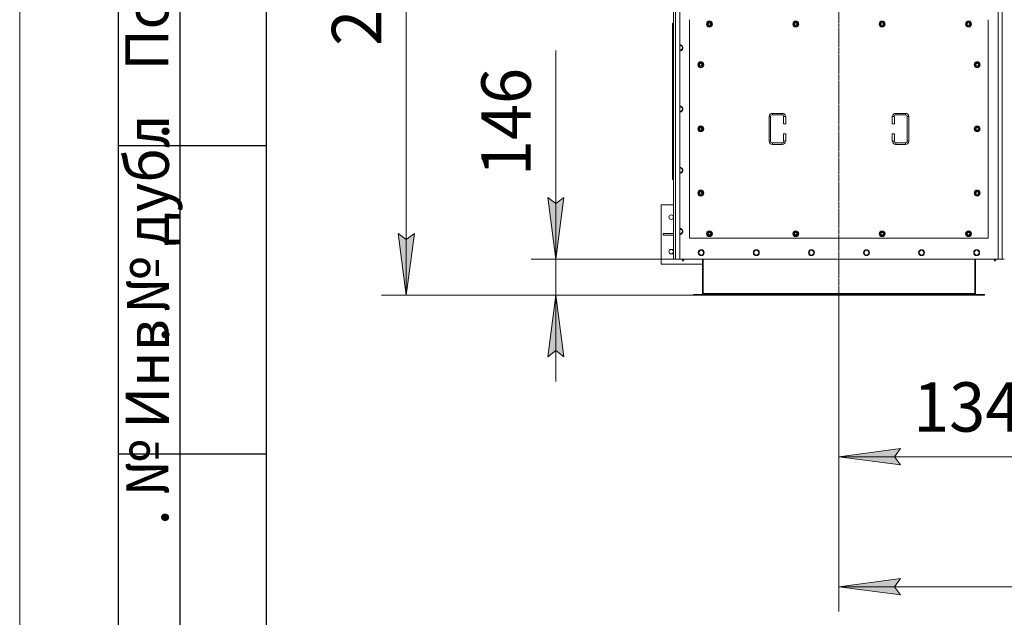
# Model space of a CAD drawing. Units: millimetres. Extents: x 0 to 30607, y -7 to 21000.
# Drawn here: x 0 to 3990, y 3839 to 6261 of the extents above; entities that cross this region are included whole.
import ezdxf

# ---------------------------------------------------------------- set-up
doc = ezdxf.new("R2010")
doc.units = ezdxf.units.MM
for name, pattern in [('K5LT_AXLED', [12, 7.5, -1.5, 1.5, -1.5]), ('K5LT_BASIC', [0]), ('K5LT_THIN', [0])]:
    doc.linetypes.add(name, pattern=pattern)
for name, color, linetype, true_color in [('DIM', 6, 'Continuous', 0xff00ff), ('FOR', 7, 'Continuous', 0xffffff), ('OSI', 2, 'Continuous', 0xffff00), ('R', 1, 'Continuous', 0xff0000), ('WELDING', 7, 'Continuous', 0xffffff)]:
    doc.layers.add(name, color=color, linetype=linetype, true_color=true_color)
doc.styles.add('KTEXTSTYLE', font='GOST_A.TTF', dxfattribs={"width": 0.96, "height": 5})

msp = doc.modelspace()

# ---------------------------------------------------------------- hatches: boundary and pattern name
at = {"layer": 'DIM'}
for points in [[(2172.5, 5291.1), (2205.4, 5541.1), (2172.5, 5516.1), (2139.6, 5541.1)], [(1566.7, 5145.1), (1599.6, 5395.1), (1566.7, 5370.1), (1533.8, 5395.1)], [(2205.4, 4895.1), (2172.5, 5145.1), (2139.6, 4895.1), (2172.5, 4920.1)], [(3569.9, 4457.2), (3544.9, 4490.1), (3569.9, 4523), (3319.9, 4490.1)], [(3569.9, 3930.4), (3544.9, 3963.3), (3569.9, 3996.2), (3319.9, 3963.3)]]:
    msp.add_hatch(color=7, dxfattribs=at).paths.add_polyline_path(points)

# ---------------------------------------------------------------- linework, layer by layer
at = {"layer": 'DIM', "color": 7, "linetype": 'K5LT_THIN', "lineweight": 18}
for p, q in [((1566.7, 5145.1), (1566.7, 7737.1)), ((2172.5, 5541.1), (2172.5, 6136.6)), ((2172.5, 5291.1), (2172.5, 5641.1)), ((2172.5, 5516.1), (2139.6, 5541.1)), ((2139.6, 5541.1), (2172.5, 5291.1)), ((2172.5, 5291.1), (2205.4, 5541.1)), ((2205.4, 5541.1), (2172.5, 5516.1)), ((2172.5, 5291.1), (2172.5, 5541.1)), ((1566.7, 5145.1), (1533.8, 5395.1)), ((1533.8, 5395.1), (1566.7, 5370.1)), ((1566.7, 5370.1), (1599.6, 5395.1)), ((1599.6, 5395.1), (1566.7, 5145.1)), ((2656.9, 5291.1), (2072.5, 5291.1)), ((2172.5, 5145.1), (2172.5, 5291.1)), ((2731.1, 5145.1), (1466.7, 5145.1)), ((2731.1, 5145.1), (2072.5, 5145.1)), ((2172.5, 5145.1), (2139.6, 4895.1)), ((2205.4, 4895.1), (2172.5, 5145.1)), ((2172.5, 5145.1), (2172.5, 4795.1)), ((3319.9, 5145.1), (3319.9, 3863.3)), ((3319.9, 5145.1), (3319.9, 4390.1)), ((2139.6, 4895.1), (2172.5, 4920.1)), ((2172.5, 4920.1), (2205.4, 4895.1)), ((3319.9, 4490.1), (3569.9, 4523)), ((3569.9, 4523), (3544.9, 4490.1)), ((3569.9, 4457.2), (3319.9, 4490.1)), ((3319.9, 4490.1), (4661.9, 4490.1)), ((3544.9, 4490.1), (3569.9, 4457.2)), ((3319.9, 3963.3), (3569.9, 3996.2)), ((3569.9, 3996.2), (3544.9, 3963.3)), ((3569.9, 3930.4), (3319.9, 3963.3)), ((3319.9, 3963.3), (10029.9, 3963.3)), ((3544.9, 3963.3), (3569.9, 3930.4))]:
    msp.add_line(p, q, dxfattribs=at)
at = {"layer": 'FOR', "color": 7, "linetype": 'K5LT_THIN', "lineweight": 18}
msp.add_line((0, 0), (0, 21000), dxfattribs=at)
at = {"layer": 'FOR', "color": 150, "linetype": 'K5LT_BASIC', "lineweight": 30, "true_color": 0x0080ff}
for p, q in [((1000, 250), (1000, 20750)), ((400, 250), (400, 7500)), ((650, 250), (650, 7500)), ((1000, 5750), (400, 5750)), ((1000, 4500), (400, 4500))]:
    msp.add_line(p, q, dxfattribs=at)
at = {"layer": 'OSI', "color": 30, "linetype": 'K5LT_AXLED', "lineweight": 18, "true_color": 0xff8000}
msp.add_line((3319.9, 5045.1), (3319.9, 7837.1), dxfattribs=at)
at = {"layer": 'R', "color": 7, "linetype": 'K5LT_THIN', "lineweight": 18}
for p, q in [((2649.9, 5291.1), (2649.9, 7591.1)), ((2657.9, 7591.1), (2657.9, 5291.1)), ((2674.9, 7591.1), (2674.9, 5291.1)), ((3964.9, 5291.1), (3964.9, 7591.1)), ((3981.9, 5291.1), (3981.9, 7591.1)), ((2644.9, 6244.6), (2649.9, 6248.1)), ((2649.9, 6246), (2644.9, 6242.4)), ((2644.9, 6244.6), (2644.9, 6242.4)), ((2644.9, 6242.4), (2644.9, 6161.8)), ((2714.9, 6261.1), (2714.9, 5376.1)), ((2784, 6243.6), (2789.4, 6253.1)), ((2789.4, 6234.1), (2784, 6243.6)), ((2784.6, 6244.7), (2784.5, 6244.7)), ((2784.5, 6242.5), (2784.5, 6242.5)), ((2785.3, 6245.8), (2784.7, 6245.8)), ((2789.4, 6253.1), (2794.9, 6253.1)), ((2794.9, 6234.1), (2789.4, 6234.1)), ((2794.9, 6253.1), (2800.4, 6253.1)), ((2800.4, 6234.1), (2794.9, 6234.1)), ((2800.4, 6253.1), (2805.9, 6243.6)), ((2805.9, 6243.6), (2800.4, 6234.1)), ((3134, 6243.6), (3139.4, 6253.1)), ((3139.4, 6234.1), (3134, 6243.6)), ((3134.6, 6244.7), (3134.5, 6244.7)), ((3134.5, 6242.5), (3134.5, 6242.5)), ((3135.3, 6245.8), (3134.7, 6245.8)), ((3139.4, 6253.1), (3144.9, 6253.1)), ((3144.9, 6234.1), (3139.4, 6234.1)), ((3144.9, 6253.1), (3150.4, 6253.1)), ((3150.4, 6234.1), (3144.9, 6234.1)), ((3150.4, 6253.1), (3155.9, 6243.6)), ((3155.9, 6243.6), (3150.4, 6234.1)), ((3484, 6243.6), (3489.4, 6253.1)), ((3489.4, 6234.1), (3484, 6243.6)), ((3484.6, 6244.7), (3484.5, 6244.7)), ((3484.5, 6242.5), (3484.5, 6242.5)), ((3485.3, 6245.8), (3484.7, 6245.8)), ((3489.4, 6253.1), (3494.9, 6253.1)), ((3494.9, 6234.1), (3489.4, 6234.1)), ((3494.9, 6253.1), (3500.4, 6253.1)), ((3500.4, 6234.1), (3494.9, 6234.1)), ((3500.4, 6253.1), (3505.9, 6243.6)), ((3505.9, 6243.6), (3500.4, 6234.1)), ((3834, 6243.6), (3839.4, 6253.1)), ((3839.4, 6234.1), (3834, 6243.6)), ((3834.6, 6244.7), (3834.5, 6244.7)), ((3834.5, 6242.5), (3834.5, 6242.5)), ((3835.3, 6245.8), (3834.7, 6245.8)), ((3839.4, 6253.1), (3844.9, 6253.1)), ((3844.9, 6234.1), (3839.4, 6234.1)), ((3844.9, 6253.1), (3850.4, 6253.1)), ((3850.4, 6234.1), (3844.9, 6234.1)), ((3850.4, 6253.1), (3855.9, 6243.6)), ((3855.9, 6243.6), (3850.4, 6234.1)), ((3924.9, 5376.1), (3924.9, 6261.1)), ((2644.9, 6161.8), (2649.9, 6165.4)), ((2649.9, 6163.2), (2644.9, 6159.7)), ((2644.9, 6159.7), (2644.9, 6161.8)), ((2644.9, 5614.6), (2644.9, 6159.7)), ((2681.4, 6156.6), (2675.9, 6156.6)), ((2684.2, 6151.8), (2681.4, 6156.6)), ((2686.9, 6147.1), (2684.2, 6151.8)), ((2684.2, 6142.3), (2686.9, 6147.1)), ((2674.9, 6137.5), (2675.9, 6137.5)), ((2675.9, 6137.5), (2681.4, 6137.5)), ((2681.4, 6137.5), (2684.2, 6142.3)), ((2749, 6078.6), (2754.4, 6088.1)), ((2754.4, 6069.1), (2749, 6078.6)), ((2749.6, 6079.7), (2749.5, 6079.7)), ((2749.5, 6077.5), (2749.5, 6077.5)), ((2750.3, 6080.8), (2749.7, 6080.8)), ((2754.4, 6088.1), (2759.9, 6088.1)), ((2759.9, 6069.1), (2754.4, 6069.1)), ((2759.9, 6088.1), (2765.4, 6088.1)), ((2765.4, 6069.1), (2759.9, 6069.1)), ((2765.4, 6088.1), (2770.9, 6078.6)), ((2770.9, 6078.6), (2765.4, 6069.1)), ((3869, 6078.6), (3874.4, 6088.1)), ((3874.4, 6069.1), (3869, 6078.6)), ((3869.6, 6079.7), (3869.5, 6079.7)), ((3869.5, 6077.5), (3869.5, 6077.5)), ((3870.3, 6080.8), (3869.7, 6080.8)), ((3874.4, 6088.1), (3879.9, 6088.1)), ((3879.9, 6069.1), (3874.4, 6069.1)), ((3879.9, 6088.1), (3885.4, 6088.1)), ((3885.4, 6069.1), (3879.9, 6069.1)), ((3885.4, 6088.1), (3890.9, 6078.6)), ((3890.9, 6078.6), (3885.4, 6069.1)), ((2675.9, 5908.6), (2674.9, 5908.6)), ((2681.4, 5908.6), (2675.9, 5908.6)), ((2684.2, 5903.8), (2681.4, 5908.6)), ((2675.9, 5889.5), (2681.4, 5889.5)), ((2681.4, 5889.5), (2684.2, 5894.3)), ((2686.9, 5899.1), (2684.2, 5903.8)), ((2684.2, 5894.3), (2686.9, 5899.1)), ((3036.9, 5768.6), (3036.9, 5868.6)), ((3036.9, 5868.6), (3042.9, 5868.6)), ((3042.9, 5768.6), (3042.9, 5868.6)), ((3049.9, 5881.6), (3089.9, 5881.6)), ((3049.9, 5881.6), (3049.9, 5875.6)), ((3049.9, 5875.6), (3089.9, 5875.6)), ((3089.9, 5881.6), (3089.9, 5875.6)), ((3104.9, 5868.6), (3094.9, 5868.6)), ((3094.9, 5868.6), (3094.9, 5838.6)), ((3104.9, 5868.6), (3104.9, 5838.6)), ((3534.9, 5868.6), (3544.9, 5868.6)), ((3534.9, 5838.6), (3534.9, 5868.6)), ((3544.9, 5838.6), (3544.9, 5868.6)), ((3549.9, 5881.6), (3549.9, 5875.6)), ((3549.9, 5881.6), (3589.9, 5881.6)), ((3549.9, 5875.6), (3589.9, 5875.6)), ((3589.9, 5881.6), (3589.9, 5875.6)), ((3596.9, 5868.6), (3596.9, 5768.6)), ((3602.9, 5868.6), (3596.9, 5868.6)), ((3602.9, 5868.6), (3602.9, 5768.6)), ((2749, 5818.6), (2754.4, 5828.1)), ((2754.4, 5828.1), (2759.9, 5828.1)), ((2759.9, 5828.1), (2765.4, 5828.1)), ((2765.4, 5828.1), (2770.9, 5818.6)), ((3104.9, 5838.6), (3094.9, 5838.6)), ((3534.9, 5838.6), (3544.9, 5838.6)), ((3869, 5818.6), (3874.4, 5828.1)), ((3874.4, 5828.1), (3879.9, 5828.1)), ((3879.9, 5828.1), (3885.4, 5828.1)), ((3885.4, 5828.1), (3890.9, 5818.6)), ((2754.4, 5809.1), (2749, 5818.6)), ((2749.6, 5819.7), (2749.5, 5819.7)), ((2749.5, 5817.5), (2749.5, 5817.5)), ((2750.3, 5820.8), (2749.7, 5820.8)), ((2759.9, 5809.1), (2754.4, 5809.1)), ((2765.4, 5809.1), (2759.9, 5809.1)), ((2770.9, 5818.6), (2765.4, 5809.1)), ((3094.9, 5798.6), (3094.9, 5768.6)), ((3104.9, 5798.6), (3094.9, 5798.6)), ((3104.9, 5798.6), (3104.9, 5768.6)), ((3534.9, 5798.6), (3544.9, 5798.6)), ((3534.9, 5768.6), (3534.9, 5798.6)), ((3544.9, 5768.6), (3544.9, 5798.6)), ((3874.4, 5809.1), (3869, 5818.6)), ((3869.6, 5819.7), (3869.5, 5819.7)), ((3869.5, 5817.5), (3869.5, 5817.5)), ((3870.3, 5820.8), (3869.7, 5820.8)), ((3879.9, 5809.1), (3874.4, 5809.1)), ((3885.4, 5809.1), (3879.9, 5809.1)), ((3890.9, 5818.6), (3885.4, 5809.1)), ((3036.9, 5768.6), (3042.9, 5768.6)), ((3049.9, 5755.6), (3049.9, 5761.6)), ((3089.9, 5761.6), (3049.9, 5761.6)), ((3089.9, 5755.6), (3049.9, 5755.6)), ((3089.9, 5755.6), (3089.9, 5761.6)), ((3104.9, 5768.6), (3094.9, 5768.6)), ((3534.9, 5768.6), (3544.9, 5768.6)), ((3549.9, 5755.6), (3549.9, 5761.6)), ((3589.9, 5761.6), (3549.9, 5761.6)), ((3589.9, 5755.6), (3549.9, 5755.6)), ((3589.9, 5755.6), (3589.9, 5761.6)), ((3602.9, 5768.6), (3596.9, 5768.6)), ((2674.9, 5641.5), (2675.9, 5641.5)), ((2681.4, 5660.6), (2675.9, 5660.6)), ((2675.9, 5641.5), (2681.4, 5641.5)), ((2684.2, 5655.8), (2681.4, 5660.6)), ((2681.4, 5641.5), (2684.2, 5646.3)), ((2686.9, 5651.1), (2684.2, 5655.8)), ((2684.2, 5646.3), (2686.9, 5651.1)), ((2644.9, 5614.6), (2649.9, 5611)), ((2749, 5558.6), (2754.4, 5568.1)), ((2754.4, 5549.1), (2749, 5558.6)), ((2749.6, 5559.7), (2749.5, 5559.7)), ((2749.5, 5557.5), (2749.5, 5557.5)), ((2750.3, 5560.8), (2749.7, 5560.8)), ((2754.4, 5568.1), (2759.9, 5568.1)), ((2759.9, 5549.1), (2754.4, 5549.1)), ((2759.9, 5568.1), (2765.4, 5568.1)), ((2765.4, 5549.1), (2759.9, 5549.1)), ((2765.4, 5568.1), (2770.9, 5558.6)), ((2770.9, 5558.6), (2765.4, 5549.1)), ((3869, 5558.6), (3874.4, 5568.1)), ((3874.4, 5549.1), (3869, 5558.6)), ((3869.6, 5559.7), (3869.5, 5559.7)), ((3869.5, 5557.5), (3869.5, 5557.5)), ((3870.3, 5560.8), (3869.7, 5560.8)), ((3874.4, 5568.1), (3879.9, 5568.1)), ((3879.9, 5549.1), (3874.4, 5549.1)), ((3879.9, 5568.1), (3885.4, 5568.1)), ((3885.4, 5549.1), (3879.9, 5549.1)), ((3885.4, 5568.1), (3890.9, 5558.6)), ((3890.9, 5558.6), (3885.4, 5549.1)), ((2599.9, 5511.1), (2649.9, 5511.1)), ((2599.9, 5271.1), (2599.9, 5511.1)), ((2649.9, 5394.1), (2607.1, 5394.1)), ((2607.1, 5394.1), (2607.1, 5388.1)), ((2649.9, 5388.1), (2607.1, 5388.1)), ((2675.9, 5412.6), (2674.9, 5412.6)), ((2681.4, 5412.6), (2675.9, 5412.6)), ((2675.9, 5393.5), (2681.4, 5393.5)), ((2684.2, 5407.8), (2681.4, 5412.6)), ((2681.4, 5393.5), (2684.2, 5398.3)), ((2686.9, 5403.1), (2684.2, 5407.8)), ((2684.2, 5398.3), (2686.9, 5403.1)), ((2784, 5393.6), (2789.4, 5403.1)), ((2789.4, 5384.1), (2784, 5393.6)), ((2784.6, 5394.7), (2784.5, 5394.7)), ((2784.5, 5392.5), (2784.5, 5392.5)), ((2785.3, 5395.8), (2784.7, 5395.8)), ((2789.4, 5403.1), (2794.9, 5403.1)), ((2794.9, 5403.1), (2800.4, 5403.1)), ((2800.4, 5403.1), (2805.9, 5393.6)), ((2805.9, 5393.6), (2800.4, 5384.1)), ((3134, 5393.6), (3139.4, 5403.1)), ((3139.4, 5384.1), (3134, 5393.6)), ((3134.6, 5394.7), (3134.5, 5394.7)), ((3134.5, 5392.5), (3134.5, 5392.5)), ((3135.3, 5395.8), (3134.7, 5395.8)), ((3139.4, 5403.1), (3144.9, 5403.1)), ((3144.9, 5403.1), (3150.4, 5403.1)), ((3150.4, 5403.1), (3155.9, 5393.6)), ((3155.9, 5393.6), (3150.4, 5384.1)), ((3484, 5393.6), (3489.4, 5403.1)), ((3489.4, 5384.1), (3484, 5393.6)), ((3484.6, 5394.7), (3484.5, 5394.7)), ((3484.5, 5392.5), (3484.5, 5392.5)), ((3485.3, 5395.8), (3484.7, 5395.8)), ((3489.4, 5403.1), (3494.9, 5403.1)), ((3494.9, 5403.1), (3500.4, 5403.1)), ((3500.4, 5403.1), (3505.9, 5393.6)), ((3505.9, 5393.6), (3500.4, 5384.1)), ((3834, 5393.6), (3839.4, 5403.1)), ((3839.4, 5384.1), (3834, 5393.6)), ((3834.6, 5394.7), (3834.5, 5394.7)), ((3834.5, 5392.5), (3834.5, 5392.5)), ((3835.3, 5395.8), (3834.7, 5395.8)), ((3839.4, 5403.1), (3844.9, 5403.1)), ((3844.9, 5403.1), (3850.4, 5403.1)), ((3850.4, 5403.1), (3855.9, 5393.6)), ((3855.9, 5393.6), (3850.4, 5384.1)), ((2714.9, 5376.1), (3924.9, 5376.1)), ((2794.9, 5384.1), (2789.4, 5384.1)), ((2800.4, 5384.1), (2794.9, 5384.1)), ((3144.9, 5384.1), (3139.4, 5384.1)), ((3150.4, 5384.1), (3144.9, 5384.1)), ((3494.9, 5384.1), (3489.4, 5384.1)), ((3500.4, 5384.1), (3494.9, 5384.1)), ((3844.9, 5384.1), (3839.4, 5384.1)), ((3850.4, 5384.1), (3844.9, 5384.1)), ((2753.7, 5321.8), (2750.9, 5317.1)), ((2750.9, 5317.1), (2753.7, 5312.3)), ((2756.4, 5326.6), (2753.7, 5321.8)), ((2753.7, 5312.3), (2756.4, 5307.5)), ((2761.9, 5326.6), (2756.4, 5326.6)), ((2756.4, 5307.5), (2761.9, 5307.5)), ((2767.4, 5326.6), (2761.9, 5326.6)), ((2761.9, 5307.5), (2767.4, 5307.5)), ((2770.2, 5321.8), (2767.4, 5326.6)), ((2767.4, 5307.5), (2770.2, 5312.3)), ((2772.9, 5317.1), (2770.2, 5321.8)), ((2770.2, 5312.3), (2772.9, 5317.1)), ((2976.9, 5321.8), (2974.1, 5317.1)), ((2974.1, 5317.1), (2976.9, 5312.3)), ((2979.6, 5326.6), (2976.9, 5321.8)), ((2976.9, 5312.3), (2979.6, 5307.5)), ((2985.1, 5326.6), (2979.6, 5326.6)), ((2979.6, 5307.5), (2985.1, 5307.5)), ((2990.6, 5326.6), (2985.1, 5326.6)), ((2985.1, 5307.5), (2990.6, 5307.5)), ((2993.4, 5321.8), (2990.6, 5326.6)), ((2990.6, 5307.5), (2993.4, 5312.3)), ((2996.1, 5317.1), (2993.4, 5321.8)), ((2993.4, 5312.3), (2996.1, 5317.1)), ((3200.1, 5321.8), (3197.3, 5317.1)), ((3197.3, 5317.1), (3200.1, 5312.3)), ((3202.8, 5326.6), (3200.1, 5321.8)), ((3200.1, 5312.3), (3202.8, 5307.5)), ((3208.3, 5326.6), (3202.8, 5326.6)), ((3202.8, 5307.5), (3208.3, 5307.5)), ((3213.8, 5326.6), (3208.3, 5326.6)), ((3208.3, 5307.5), (3213.8, 5307.5)), ((3216.6, 5321.8), (3213.8, 5326.6)), ((3213.8, 5307.5), (3216.6, 5312.3)), ((3219.3, 5317.1), (3216.6, 5321.8)), ((3216.6, 5312.3), (3219.3, 5317.1)), ((3423.3, 5321.8), (3420.5, 5317.1)), ((3420.5, 5317.1), (3423.3, 5312.3)), ((3426, 5326.6), (3423.3, 5321.8)), ((3423.3, 5312.3), (3426, 5307.5)), ((3431.5, 5326.6), (3426, 5326.6)), ((3426, 5307.5), (3431.5, 5307.5)), ((3437, 5326.6), (3431.5, 5326.6)), ((3431.5, 5307.5), (3437, 5307.5)), ((3439.8, 5321.8), (3437, 5326.6)), ((3437, 5307.5), (3439.8, 5312.3)), ((3442.5, 5317.1), (3439.8, 5321.8)), ((3439.8, 5312.3), (3442.5, 5317.1)), ((3646.5, 5321.8), (3643.7, 5317.1)), ((3643.7, 5317.1), (3646.5, 5312.3)), ((3649.2, 5326.6), (3646.5, 5321.8)), ((3646.5, 5312.3), (3649.2, 5307.5)), ((3654.7, 5326.6), (3649.2, 5326.6)), ((3649.2, 5307.5), (3654.7, 5307.5)), ((3660.2, 5326.6), (3654.7, 5326.6)), ((3654.7, 5307.5), (3660.2, 5307.5)), ((3663, 5321.8), (3660.2, 5326.6)), ((3660.2, 5307.5), (3663, 5312.3)), ((3665.7, 5317.1), (3663, 5321.8)), ((3663, 5312.3), (3665.7, 5317.1)), ((3869.7, 5321.8), (3866.9, 5317.1)), ((3866.9, 5317.1), (3869.7, 5312.3)), ((3872.4, 5326.6), (3869.7, 5321.8)), ((3869.7, 5312.3), (3872.4, 5307.5)), ((3877.9, 5326.6), (3872.4, 5326.6)), ((3872.4, 5307.5), (3877.9, 5307.5)), ((3883.4, 5326.6), (3877.9, 5326.6)), ((3877.9, 5307.5), (3883.4, 5307.5)), ((3886.2, 5321.8), (3883.4, 5326.6)), ((3883.4, 5307.5), (3886.2, 5312.3)), ((3888.9, 5317.1), (3886.2, 5321.8)), ((3886.2, 5312.3), (3888.9, 5317.1)), ((2766.9, 5271.1), (2599.9, 5271.1)), ((2657.9, 5291.1), (2649.9, 5291.1)), ((2674.9, 5291.1), (2657.9, 5291.1)), ((2674.9, 5291.1), (3964.9, 5291.1)), ((2685.3, 5288.8), (2684.6, 5291.1)), ((2691.1, 5286.3), (2684.7, 5286.3)), ((2684.7, 5286.3), (2685.8, 5284.6)), ((2691.1, 5286.3), (2684.7, 5286.3)), ((2690.6, 5288.8), (2685.3, 5288.8)), ((2685.3, 5288.8), (2685.6, 5288.8)), ((2685.6, 5288.8), (2690.6, 5288.8)), ((2690, 5284.6), (2685.8, 5284.6)), ((2691.1, 5286.3), (2690, 5284.6)), ((2690.6, 5288.8), (2691.3, 5291.1)), ((2766.9, 5291.1), (2766.9, 5152.1)), ((2769.9, 5291.1), (2769.9, 5152.1)), ((3869.9, 5291.1), (3869.9, 5152.1)), ((3872.9, 5152.1), (3872.9, 5291.1)), ((3949.3, 5288.8), (3948.6, 5291.1)), ((3948.7, 5286.3), (3949.8, 5284.6)), ((3949.2, 5286.3), (3948.7, 5286.3)), ((3949.2, 5286.3), (3948.7, 5286.3)), ((3955.1, 5286.3), (3949.2, 5286.3)), ((3955.1, 5286.3), (3949.2, 5286.3)), ((3949.3, 5288.8), (3954.6, 5288.8)), ((3949.6, 5288.8), (3949.3, 5288.8)), ((3954.6, 5288.8), (3949.6, 5288.8)), ((3950.1, 5284.6), (3949.8, 5284.6)), ((3954, 5284.6), (3950.1, 5284.6)), ((3955.1, 5286.3), (3954, 5284.6)), ((3954.6, 5288.8), (3955.3, 5291.1)), ((3981.9, 5291.1), (3964.9, 5291.1)), ((3989.9, 5291.1), (3981.9, 5291.1)), ((2729.9, 5148.1), (2731.1, 5148.1)), ((2729.9, 5145.1), (2729.9, 5148.1)), ((2731.1, 5145.1), (2731.1, 5148.1)), ((2731.1, 5148.1), (3908.7, 5148.1)), ((2766.9, 5152.1), (2769.9, 5152.1)), ((2769.9, 5152.1), (3869.9, 5152.1)), ((3869.9, 5152.1), (3872.9, 5152.1)), ((3908.7, 5145.1), (3908.7, 5148.1)), ((3908.7, 5148.1), (3909.9, 5148.1)), ((3909.9, 5145.1), (3909.9, 5148.1)), ((2729.9, 5145.1), (2731.1, 5145.1)), ((2731.1, 5145.1), (3908.7, 5145.1)), ((3908.7, 5145.1), (3909.9, 5145.1))]:
    msp.add_line(p, q, dxfattribs=at)
for centre, radius in [((2794.9, 6243.6), 12), ((2794.9, 6243.6), 11.8), ((2794.9, 6243.6), 6.5), ((2794.9, 6243.6), 6), ((2794.9, 6243.6), 5), ((3144.9, 6243.6), 12), ((3144.9, 6243.6), 11.8), ((3144.9, 6243.6), 6.5), ((3144.9, 6243.6), 6), ((3144.9, 6243.6), 5), ((3494.9, 6243.6), 12), ((3494.9, 6243.6), 11.8), ((3494.9, 6243.6), 6.5), ((3494.9, 6243.6), 6), ((3494.9, 6243.6), 5), ((3844.9, 6243.6), 12), ((3844.9, 6243.6), 11.8), ((3844.9, 6243.6), 6.5), ((3844.9, 6243.6), 6), ((3844.9, 6243.6), 5), ((2759.9, 6078.6), 12), ((2759.9, 6078.6), 11.8), ((2759.9, 6078.6), 6.5), ((2759.9, 6078.6), 6), ((2759.9, 6078.6), 5), ((3879.9, 6078.6), 12), ((3879.9, 6078.6), 11.8), ((3879.9, 6078.6), 6.5), ((3879.9, 6078.6), 6), ((3879.9, 6078.6), 5), ((2759.9, 5818.6), 12), ((2759.9, 5818.6), 11.8), ((3879.9, 5818.6), 12), ((3879.9, 5818.6), 11.8), ((2759.9, 5818.6), 6.5), ((2759.9, 5818.6), 6), ((2759.9, 5818.6), 5), ((3879.9, 5818.6), 6.5), ((3879.9, 5818.6), 6), ((3879.9, 5818.6), 5), ((2759.9, 5558.6), 12), ((2759.9, 5558.6), 11.8), ((2759.9, 5558.6), 6.5), ((2759.9, 5558.6), 6), ((2759.9, 5558.6), 5), ((3879.9, 5558.6), 12), ((3879.9, 5558.6), 11.8), ((3879.9, 5558.6), 6.5), ((3879.9, 5558.6), 6), ((3879.9, 5558.6), 5), ((2639.9, 5461.1), 9), ((2794.9, 5393.6), 12), ((2794.9, 5393.6), 11.8), ((2794.9, 5393.6), 6.5), ((2794.9, 5393.6), 6), ((2794.9, 5393.6), 5), ((3144.9, 5393.6), 12), ((3144.9, 5393.6), 11.8), ((3144.9, 5393.6), 6.5), ((3144.9, 5393.6), 6), ((3144.9, 5393.6), 5), ((3494.9, 5393.6), 12), ((3494.9, 5393.6), 11.8), ((3494.9, 5393.6), 6.5), ((3494.9, 5393.6), 6), ((3494.9, 5393.6), 5), ((3844.9, 5393.6), 12), ((3844.9, 5393.6), 11.8), ((3844.9, 5393.6), 6.5), ((3844.9, 5393.6), 6), ((3844.9, 5393.6), 5), ((2639.9, 5321.1), 9), ((2761.9, 5317.1), 12), ((2761.9, 5317.1), 11.7), ((2985.1, 5317.1), 12), ((2985.1, 5317.1), 11.7), ((3208.3, 5317.1), 12), ((3208.3, 5317.1), 11.7), ((3431.5, 5317.1), 12), ((3431.5, 5317.1), 11.7), ((3654.7, 5317.1), 12), ((3654.7, 5317.1), 11.7), ((3877.9, 5317.1), 12), ((3877.9, 5317.1), 11.7)]:
    msp.add_circle(centre, radius, dxfattribs=at)
for centre, radius, start, end in [((2794.9, 6243.6), 10.5, 167.3589, 173.8105), ((2794.9, 6243.6), 10.5, 185.5324, 235.2088), ((2794.9, 6243.6), 10.5, 124.7912, 167.3589), ((2794.9, 6243.6), 9.5, 90, 270), ((2794.9, 6243.6), 10.5, 64.7912, 115.2088), ((2794.9, 6243.6), 10.5, 244.7912, 295.2088), ((2794.9, 6243.6), 9.5, 270, 90), ((2794.9, 6243.6), 10.5, 4.7912, 55.2088), ((2794.9, 6243.6), 10.5, 304.7912, 355.2088), ((3144.9, 6243.6), 10.5, 167.3589, 173.8105), ((3144.9, 6243.6), 10.5, 185.5324, 235.2088), ((3144.9, 6243.6), 10.5, 124.7912, 167.3589), ((3144.9, 6243.6), 9.5, 90, 270), ((3144.9, 6243.6), 10.5, 64.7912, 115.2088), ((3144.9, 6243.6), 10.5, 244.7912, 295.2088), ((3144.9, 6243.6), 9.5, 270, 90), ((3144.9, 6243.6), 10.5, 4.7912, 55.2088), ((3144.9, 6243.6), 10.5, 304.7912, 355.2088), ((3494.9, 6243.6), 10.5, 167.3589, 173.8105), ((3494.9, 6243.6), 10.5, 185.5324, 235.2088), ((3494.9, 6243.6), 10.5, 124.7912, 167.3589), ((3494.9, 6243.6), 9.5, 90, 270), ((3494.9, 6243.6), 10.5, 64.7912, 115.2088), ((3494.9, 6243.6), 10.5, 244.7912, 295.2088), ((3494.9, 6243.6), 9.5, 270, 90), ((3494.9, 6243.6), 10.5, 4.7912, 55.2088), ((3494.9, 6243.6), 10.5, 304.7912, 355.2088), ((3844.9, 6243.6), 10.5, 167.3589, 173.8105), ((3844.9, 6243.6), 10.5, 185.5324, 235.2088), ((3844.9, 6243.6), 10.5, 124.7912, 167.3589), ((3844.9, 6243.6), 9.5, 90, 270), ((3844.9, 6243.6), 10.5, 64.7912, 115.2088), ((3844.9, 6243.6), 10.5, 244.7912, 295.2088), ((3844.9, 6243.6), 9.5, 270, 90), ((3844.9, 6243.6), 10.5, 4.7912, 55.2088), ((3844.9, 6243.6), 10.5, 304.7912, 355.2088), ((2675.9, 6147.1), 12, 90, 94.7802), ((2675.9, 6147.1), 12, 265.2198, 90), ((2675.9, 6147.1), 11.7, 90, 94.9031), ((2675.9, 6147.1), 11.7, 265.0969, 90), ((2675.9, 6147.1), 9.53, 90, 96.0256), ((2675.9, 6147.1), 9.53, 30, 90), ((2675.9, 6147.1), 9.53, 330, 30), ((2675.9, 6147.1), 9.53, 263.9744, 270), ((2675.9, 6147.1), 9.53, 270, 330), ((2759.9, 6078.6), 10.5, 167.3589, 173.8105), ((2759.9, 6078.6), 10.5, 185.5324, 235.2088), ((2759.9, 6078.6), 10.5, 124.7912, 167.3589), ((2759.9, 6078.6), 9.5, 90, 270), ((2759.9, 6078.6), 10.5, 64.7912, 115.2088), ((2759.9, 6078.6), 10.5, 244.7912, 295.2088), ((2759.9, 6078.6), 9.5, 270, 90), ((2759.9, 6078.6), 10.5, 4.7912, 55.2088), ((2759.9, 6078.6), 10.5, 304.7912, 355.2088), ((3879.9, 6078.6), 10.5, 167.3589, 173.8105), ((3879.9, 6078.6), 10.5, 185.5324, 235.2088), ((3879.9, 6078.6), 10.5, 124.7912, 167.3589), ((3879.9, 6078.6), 9.5, 90, 270), ((3879.9, 6078.6), 10.5, 64.7912, 115.2088), ((3879.9, 6078.6), 10.5, 244.7912, 295.2088), ((3879.9, 6078.6), 9.5, 270, 90), ((3879.9, 6078.6), 10.5, 4.7912, 55.2088), ((3879.9, 6078.6), 10.5, 304.7912, 355.2088), ((2675.9, 5899.1), 12, 90, 94.7802), ((2675.9, 5899.1), 12, 265.2198, 90), ((2675.9, 5899.1), 11.7, 90, 94.9031), ((2675.9, 5899.1), 11.7, 265.0969, 90), ((2675.9, 5899.1), 9.53, 90, 96.0256), ((2675.9, 5899.1), 9.53, 30, 90), ((2675.9, 5899.1), 9.53, 263.9744, 270), ((2675.9, 5899.1), 9.53, 270, 330), ((2675.9, 5899.1), 9.53, 330, 30), ((3049.9, 5868.6), 13, 90, 180), ((3049.9, 5868.6), 7, 90, 180), ((3089.9, 5868.6), 13, 0, 90), ((3089.9, 5868.6), 7, 0, 90), ((3549.9, 5868.6), 13, 90, 180), ((3549.9, 5868.6), 7, 90, 180), ((3589.9, 5868.6), 13, 0, 90), ((3589.9, 5868.6), 7, 0, 90), ((2759.9, 5818.6), 10.5, 124.7912, 167.3589), ((2759.9, 5818.6), 9.5, 90, 270), ((2759.9, 5818.6), 10.5, 64.7912, 115.2088), ((2759.9, 5818.6), 9.5, 270, 90), ((2759.9, 5818.6), 10.5, 4.7912, 55.2088), ((3879.9, 5818.6), 10.5, 124.7912, 167.3589), ((3879.9, 5818.6), 9.5, 90, 270), ((3879.9, 5818.6), 10.5, 64.7912, 115.2088), ((3879.9, 5818.6), 9.5, 270, 90), ((3879.9, 5818.6), 10.5, 4.7912, 55.2088), ((2759.9, 5818.6), 10.5, 167.3589, 173.8105), ((2759.9, 5818.6), 10.5, 185.5324, 235.2088), ((2759.9, 5818.6), 10.5, 244.7912, 295.2088), ((2759.9, 5818.6), 10.5, 304.7912, 355.2088), ((3879.9, 5818.6), 10.5, 167.3589, 173.8105), ((3879.9, 5818.6), 10.5, 185.5324, 235.2088), ((3879.9, 5818.6), 10.5, 244.7912, 295.2088), ((3879.9, 5818.6), 10.5, 304.7912, 355.2088), ((3049.9, 5768.6), 13, 180, 270), ((3049.9, 5768.6), 7, 180, 270), ((3089.9, 5768.6), 7, 270, 0), ((3089.9, 5768.6), 13, 270, 0), ((3549.9, 5768.6), 13, 180, 270), ((3549.9, 5768.6), 7, 180, 270), ((3589.9, 5768.6), 7, 270, 0), ((3589.9, 5768.6), 13, 270, 0), ((2675.9, 5651.1), 12, 90, 94.7802), ((2675.9, 5651.1), 12, 265.2198, 90), ((2675.9, 5651.1), 11.7, 90, 94.9031), ((2675.9, 5651.1), 11.7, 265.0969, 90), ((2675.9, 5651.1), 9.53, 90, 96.0256), ((2675.9, 5651.1), 9.53, 263.9744, 270), ((2675.9, 5651.1), 9.53, 30, 90), ((2675.9, 5651.1), 9.53, 270, 330), ((2675.9, 5651.1), 9.53, 330, 30), ((2759.9, 5558.6), 10.5, 167.3589, 173.8105), ((2759.9, 5558.6), 10.5, 185.5324, 235.2088), ((2759.9, 5558.6), 10.5, 124.7912, 167.3589), ((2759.9, 5558.6), 9.5, 90, 270), ((2759.9, 5558.6), 10.5, 64.7912, 115.2088), ((2759.9, 5558.6), 10.5, 244.7912, 295.2088), ((2759.9, 5558.6), 9.5, 270, 90), ((2759.9, 5558.6), 10.5, 4.7912, 55.2088), ((2759.9, 5558.6), 10.5, 304.7912, 355.2088), ((3879.9, 5558.6), 10.5, 167.3589, 173.8105), ((3879.9, 5558.6), 10.5, 185.5324, 235.2088), ((3879.9, 5558.6), 10.5, 124.7912, 167.3589), ((3879.9, 5558.6), 9.5, 90, 270), ((3879.9, 5558.6), 10.5, 64.7912, 115.2088), ((3879.9, 5558.6), 10.5, 244.7912, 295.2088), ((3879.9, 5558.6), 9.5, 270, 90), ((3879.9, 5558.6), 10.5, 4.7912, 55.2088), ((3879.9, 5558.6), 10.5, 304.7912, 355.2088), ((2675.9, 5403.1), 12, 90, 94.7802), ((2675.9, 5403.1), 12, 265.2198, 90), ((2675.9, 5403.1), 11.7, 90, 94.9031), ((2675.9, 5403.1), 11.7, 265.0969, 90), ((2675.9, 5403.1), 9.53, 90, 96.0256), ((2675.9, 5403.1), 9.53, 263.9744, 270), ((2675.9, 5403.1), 9.53, 30, 90), ((2675.9, 5403.1), 9.53, 270, 330), ((2675.9, 5403.1), 9.53, 330, 30), ((2794.9, 5393.6), 10.5, 167.3589, 173.8105), ((2794.9, 5393.6), 10.5, 185.5324, 235.2088), ((2794.9, 5393.6), 10.5, 124.7912, 167.3589), ((2794.9, 5393.6), 9.5, 90, 270), ((2794.9, 5393.6), 10.5, 64.7912, 115.2088), ((2794.9, 5393.6), 9.5, 270, 90), ((2794.9, 5393.6), 10.5, 4.7912, 55.2088), ((2794.9, 5393.6), 10.5, 304.7912, 355.2088), ((3144.9, 5393.6), 10.5, 167.3589, 173.8105), ((3144.9, 5393.6), 10.5, 185.5324, 235.2088), ((3144.9, 5393.6), 10.5, 124.7912, 167.3589), ((3144.9, 5393.6), 9.5, 90, 270), ((3144.9, 5393.6), 10.5, 64.7912, 115.2088), ((3144.9, 5393.6), 9.5, 270, 90), ((3144.9, 5393.6), 10.5, 4.7912, 55.2088), ((3144.9, 5393.6), 10.5, 304.7912, 355.2088), ((3494.9, 5393.6), 10.5, 167.3589, 173.8105), ((3494.9, 5393.6), 10.5, 185.5324, 235.2088), ((3494.9, 5393.6), 10.5, 124.7912, 167.3589), ((3494.9, 5393.6), 9.5, 90, 270), ((3494.9, 5393.6), 10.5, 64.7912, 115.2088), ((3494.9, 5393.6), 9.5, 270, 90), ((3494.9, 5393.6), 10.5, 4.7912, 55.2088), ((3494.9, 5393.6), 10.5, 304.7912, 355.2088), ((3844.9, 5393.6), 10.5, 167.3589, 173.8105), ((3844.9, 5393.6), 10.5, 185.5324, 235.2088), ((3844.9, 5393.6), 10.5, 124.7912, 167.3589), ((3844.9, 5393.6), 9.5, 90, 270), ((3844.9, 5393.6), 10.5, 64.7912, 115.2088), ((3844.9, 5393.6), 9.5, 270, 90), ((3844.9, 5393.6), 10.5, 4.7912, 55.2088), ((3844.9, 5393.6), 10.5, 304.7912, 355.2088), ((2794.9, 5393.6), 10.5, 244.7912, 295.2088), ((3144.9, 5393.6), 10.5, 244.7912, 295.2088), ((3494.9, 5393.6), 10.5, 244.7912, 295.2088), ((3844.9, 5393.6), 10.5, 244.7912, 295.2088), ((2761.9, 5317.1), 9.53, 150, 210), ((2761.9, 5317.1), 9.53, 90, 150), ((2761.9, 5317.1), 9.53, 210, 270), ((2761.9, 5317.1), 9.53, 30, 90), ((2761.9, 5317.1), 9.53, 270, 330), ((2761.9, 5317.1), 9.53, 330, 30), ((2985.1, 5317.1), 9.53, 150, 210), ((2985.1, 5317.1), 9.53, 90, 150), ((2985.1, 5317.1), 9.53, 210, 270), ((2985.1, 5317.1), 9.53, 30, 90), ((2985.1, 5317.1), 9.53, 270, 330), ((2985.1, 5317.1), 9.53, 330, 30), ((3208.3, 5317.1), 9.53, 150, 210), ((3208.3, 5317.1), 9.53, 90, 150), ((3208.3, 5317.1), 9.53, 210, 270), ((3208.3, 5317.1), 9.53, 30, 90), ((3208.3, 5317.1), 9.53, 270, 330), ((3208.3, 5317.1), 9.53, 330, 30), ((3431.5, 5317.1), 9.53, 150, 210), ((3431.5, 5317.1), 9.53, 90, 150), ((3431.5, 5317.1), 9.53, 210, 270), ((3431.5, 5317.1), 9.53, 30, 90), ((3431.5, 5317.1), 9.53, 270, 330), ((3431.5, 5317.1), 9.53, 330, 30), ((3654.7, 5317.1), 9.53, 150, 210), ((3654.7, 5317.1), 9.53, 90, 150), ((3654.7, 5317.1), 9.53, 210, 270), ((3654.7, 5317.1), 9.53, 30, 90), ((3654.7, 5317.1), 9.53, 270, 330), ((3654.7, 5317.1), 9.53, 330, 30), ((3877.9, 5317.1), 9.53, 150, 210), ((3877.9, 5317.1), 9.53, 90, 150), ((3877.9, 5317.1), 9.53, 210, 270), ((3877.9, 5317.1), 9.53, 30, 90), ((3877.9, 5317.1), 9.53, 270, 330), ((3877.9, 5317.1), 9.53, 330, 30), ((2687.9, 5286.9), 3.25, 144.3846, 190.4393), ((2687.9, 5285.8), 1.5, 233.1301, 270), ((2687.9, 5285.8), 1.5, 270, 306.8699), ((2687.9, 5286.9), 3.25, 349.5607, 35.6154), ((3951.9, 5286.9), 3.25, 144.3846, 190.4393), ((3951.9, 5285.8), 1.5, 233.1301, 270), ((3951.9, 5285.8), 1.5, 270, 306.8699), ((3951.9, 5286.9), 3.25, 349.5607, 35.6154), ((2762.9, 5152.1), 4, 270, 0), ((3876.9, 5152.1), 4, 180, 270)]:
    msp.add_arc(centre, radius, start, end, dxfattribs=at)
at = {"layer": 'WELDING', "color": 7, "linetype": 'K5LT_THIN', "lineweight": 18}
for p, q in [((2675.9, 6156.6), (2674.9, 6156.6)), ((2674.9, 5889.5), (2675.9, 5889.5)), ((2675.9, 5660.6), (2674.9, 5660.6)), ((2674.9, 5393.5), (2675.9, 5393.5))]:
    msp.add_line(p, q, dxfattribs=at)
for points in [[(2769.9, 5152.1), (2769.8, 5151.9), (2769.5, 5151.6), (2769.1, 5151.2), (2768.7, 5150.7), (2768.3, 5150.3), (2767.9, 5149.9), (2767.4, 5149.6), (2767, 5149.2), (2766.6, 5148.9), (2766.2, 5148.7), (2765.8, 5148.4), (2765.4, 5148.3), (2765, 5148.1), (2764.6, 5148.1), (2764.3, 5148.1), (2764.1, 5148.1)], [(3875.7, 5148.1), (3875.6, 5148.1), (3875.3, 5148.1), (3874.9, 5148.1), (3874.5, 5148.3), (3874.1, 5148.4), (3873.6, 5148.7), (3873.2, 5148.9), (3872.8, 5149.2), (3872.4, 5149.6), (3872, 5149.9), (3871.6, 5150.3), (3871.2, 5150.7), (3870.7, 5151.2), (3870.3, 5151.6), (3870.1, 5151.9), (3869.9, 5152.1)]]:
    msp.add_open_spline(points, degree=3, dxfattribs=at)

# ---------------------------------------------------------------- texts
at = {"layer": 'DIM', "color": 7, "style": 'KTEXTSTYLE', "oblique": 15, "width": 0.965}
for s, p in [('2592', (1465, 6155.2)), ('146', (2070.8, 5627.1))]:
    msp.add_text(s, height=200, rotation=90, dxfattribs=at).set_placement(p)
msp.add_text('1342', height=200, dxfattribs=at).set_placement((3620.4, 4591.8))
at = {"layer": 'FOR', "color": 7, "style": 'KTEXTSTYLE', "oblique": 15, "width": 0.965}
for s, p in [('Подп', (602.7, 6055.6)), ('дубл', (604.5, 5343.7)), ('.', (604.5, 5776.9)), ('. № ', (604.5, 4952.8)), ('Инв', (604.5, 4603.6)), ('. №', (602.7, 4212.7))]:
    msp.add_text(s, height=175, rotation=90, dxfattribs=at).set_placement(p)

doc.saveas('drawing.dxf')
